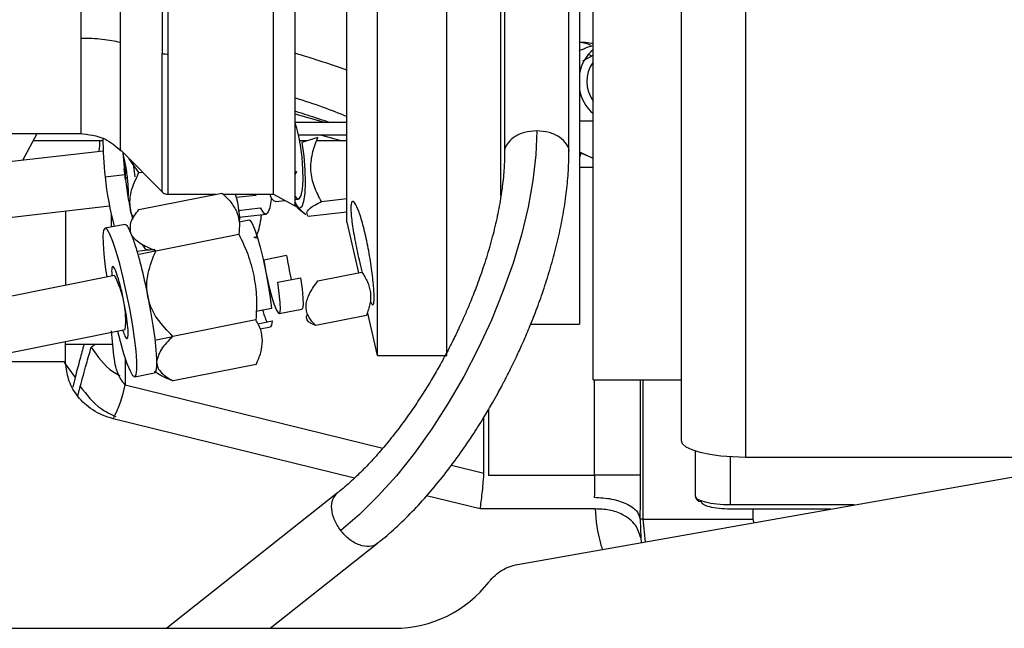
# Paper-space layout 'Sheet2' of a CAD drawing. Units: inches. Extents: x -148 to 301, y 5 to 193.
# Drawn here: x 46 to 49, y 26 to 28 of the extents above; entities that cross this region are included whole.
import ezdxf

# ---------------------------------------------------------------- set-up
doc = ezdxf.new("R2010")
doc.units = ezdxf.units.IN
doc.header["$MEASUREMENT"] = 0

psp = doc.layouts.new('Sheet2')

# ---------------------------------------------------------------- linework, layer by layer
at = {"color": 7, "linetype": 'Continuous', "lineweight": 25, "ltscale": 18}
for p, q in [((47.1289, 28.7279), (47.1289, 26.9279)), ((47.1303, 26.9279), (47.1303, 28.7279)), ((47.3087, 26.9279), (47.3087, 28.7279)), ((47.457, 28.3297), (47.457, 27.4492)), ((47.6224, 27.4492), (47.6224, 28.3297)), ((47.9115, 26.7089), (47.9115, 28.1984)), ((47.0514, 27.27), (47.0514, 28.1594)), ((47.4477, 27.3378), (47.4477, 28.16)), ((47.6493, 28.1704), (47.6493, 27.0082)), ((48.0765, 28.1557), (48.0765, 26.6662)), ((46.8624, 27.3419), (46.8624, 28.1101)), ((46.9177, 28.1288), (46.9177, 27.3119)), ((46.5762, 28.0584), (46.5762, 27.7038)), ((46.5921, 27.7021), (46.5921, 28.0565)), ((47.6847, 26.8649), (47.6847, 27.9535)), ((47.6601, 27.7317), (47.6493, 27.7317)), ((47.6601, 27.7317), (47.6493, 27.7309)), ((47.6583, 27.6845), (47.6847, 27.699)), ((47.6729, 27.7018), (47.6807, 27.6973)), ((47.1303, 27.6337), (47.1289, 27.6342)), ((47.0514, 27.5263), (46.918, 27.5263)), ((47.6493, 27.531), (47.6847, 27.531)), ((45.8856, 27.4979), (46.3672, 27.4979)), ((46.2185, 27.4293), (46.2554, 27.4979)), ((46.424, 27.479), (46.2452, 27.479)), ((46.4153, 27.479), (46.4153, 27.472)), ((47.0514, 27.4942), (46.927, 27.4942)), ((46.9495, 27.479), (46.9297, 27.479)), ((46.9767, 27.4878), (46.9359, 27.4746)), ((47.0514, 27.479), (46.9738, 27.479)), ((46.9859, 27.4942), (47.0389, 27.479)), ((47.1289, 27.4839), (47.1303, 27.4834)), ((46.4246, 27.4531), (46.112, 27.4171)), ((46.4689, 27.4558), (46.5762, 27.3485)), ((47.6539, 27.4482), (47.6493, 27.4498)), ((47.6732, 27.439), (47.6493, 27.4489)), ((47.6847, 27.4335), (47.6538, 27.4482)), ((46.5166, 27.3975), (46.4914, 27.4333)), ((46.5016, 27.42), (46.5058, 27.3868)), ((46.5166, 27.3975), (46.5261, 27.3986)), ((46.9177, 27.4009), (46.9215, 27.4002)), ((46.9215, 27.4002), (46.9177, 27.3908)), ((47.6493, 27.4119), (47.6847, 27.4119)), ((46.4296, 27.3868), (46.4803, 27.3926)), ((46.4854, 27.3845), (46.4819, 27.3845)), ((46.5166, 27.3026), (46.7299, 27.3452)), ((46.5921, 27.3419), (46.7135, 27.3419)), ((46.7331, 27.3419), (46.8624, 27.3419)), ((46.764, 27.3419), (46.7682, 27.3288)), ((46.8169, 27.3391), (46.7668, 27.3333)), ((46.7682, 27.3288), (46.7687, 27.3268)), ((46.8161, 27.3419), (46.8169, 27.3391)), ((46.8624, 27.3419), (46.9177, 27.3119)), ((46.8683, 27.323), (46.8922, 27.3257)), ((46.9177, 27.3287), (46.9268, 27.3297)), ((46.9862, 27.3233), (47.0514, 27.3309)), ((46.1279, 27.2762), (46.4408, 27.3123)), ((46.5031, 27.2813), (46.4961, 27.2956)), ((46.4962, 27.2957), (46.5009, 27.2778)), ((46.7721, 27.3003), (46.8286, 27.3068)), ((46.9241, 27.3075), (46.9458, 27.2896)), ((47.0514, 27.2963), (46.9518, 27.2848)), ((46.446, 27.2578), (46.446, 27.288)), ((46.4465, 27.2579), (46.4465, 27.2858)), ((46.7743, 27.2832), (46.8436, 27.2912)), ((46.8001, 27.2758), (46.7743, 27.2706)), ((47.0514, 27.27), (47.0809, 27.14)), ((46.4803, 27.2646), (46.4296, 27.2545)), ((46.5601, 27.1968), (46.7733, 27.2395)), ((46.5111, 27.1962), (46.5406, 27.1996)), ((46.5172, 27.1883), (46.5587, 27.1966)), ((46.5398, 27.1995), (46.5406, 27.1996)), ((46.8962, 27.1844), (46.8377, 27.1727)), ((46.4538, 27.1334), (46.1598, 27.0746)), ((46.8735, 27.116), (46.9319, 27.1277)), ((46.9767, 27.1192), (47.0901, 27.1419)), ((46.8574, 27.0486), (46.8179, 27.0407)), ((46.8773, 27.0355), (46.9358, 27.0472)), ((46.8173, 27.0194), (46.6041, 26.9768)), ((46.8221, 27.0095), (46.8589, 27.0169)), ((47.1018, 27.0309), (46.9713, 27.0048)), ((47.1043, 27.0364), (47.1289, 26.9279)), ((46.1875, 26.9357), (46.4816, 26.9945)), ((46.8285, 26.9964), (46.8549, 27.0017)), ((47.524, 27.0082), (47.6493, 27.0082)), ((46.5612, 26.9682), (46.6041, 26.9768)), ((46.328, 26.9124), (46.328, 26.9637)), ((46.4498, 26.9562), (46.328, 26.9562)), ((47.1303, 26.9279), (47.3087, 26.9279)), ((46.3285, 26.9037), (46.328, 26.9124)), ((46.8179, 26.9051), (46.6046, 26.8625)), ((46.3525, 26.8717), (46.3464, 26.8463)), ((46.5058, 26.8734), (46.5565, 26.8835)), ((47.6847, 26.8649), (47.9115, 26.8649)), ((46.3596, 26.8232), (46.3658, 26.8483)), ((47.416, 26.7896), (47.416, 26.6259)), ((47.4038, 26.6259), (47.4038, 26.7691)), ((47.49, 26.3912), (49.658, 26.7734)), ((47.9475, 26.5671), (47.9475, 26.6823)), ((48.9645, 26.6662), (48.0765, 26.6662)), ((47.4038, 26.6221), (47.4038, 26.6259)), ((47.416, 26.6259), (47.4157, 26.6207)), ((47.4157, 26.6207), (47.6884, 26.6207)), ((47.0273, 26.575), (46.5881, 26.2271)), ((48.3559, 26.5438), (48.0375, 26.5438)), ((47.6896, 26.5336), (47.3942, 26.5336)), ((48.2958, 26.5332), (48.0375, 26.5332)), ((47.8124, 26.507), (47.8057, 26.507)), ((47.8057, 26.507), (47.807, 26.459)), ((46.8544, 26.2271), (47.13, 26.4454)), ((40.9871, 26.2271), (47.1736, 26.2271))]:
    psp.add_line(p, q, dxfattribs=at)
at = {"color": 8, "linetype": 'Continuous', "lineweight": 25, "ltscale": 18}
for p, q in [((46.9177, 27.5487), (46.9962, 27.5263)), ((46.4814, 27.4195), (46.4814, 27.3887)), ((46.328, 27.2993), (46.328, 27.1083)), ((46.4814, 26.9203), (46.4814, 26.8523)), ((46.0823, 26.9124), (46.328, 26.9124)), ((46.3246, 26.91), (46.3525, 26.8717)), ((47.6884, 26.6207), (47.6884, 26.8649)), ((47.8065, 26.6207), (47.8065, 26.8649)), ((47.8124, 26.8649), (47.8124, 26.507)), ((46.4814, 26.8523), (47.1437, 26.6897)), ((47.071, 26.613), (46.4508, 26.7653)), ((48.0375, 26.5438), (48.0375, 26.6675)), ((47.3205, 26.6463), (47.4038, 26.6259)), ((47.3942, 26.5336), (47.2565, 26.5674)), ((47.9625, 26.5526), (47.9625, 26.5543)), ((48.0957, 26.5332), (48.0957, 26.507)), ((47.8124, 26.507), (47.8181, 26.449)), ((48.0957, 26.507), (48.0975, 26.4983)), ((47.807, 26.459), (47.8083, 26.4473))]:
    psp.add_line(p, q, dxfattribs=at)
at = {"color": 7, "linetype": 'Continuous', "lineweight": 25, "ltscale": 18, "flags": 128}
for points in [[(47.5397, 27.5048), (47.5372, 27.4431), (47.5298, 27.3776), (47.5174, 27.309), (47.5004, 27.2379), (47.4788, 27.1653), (47.4528, 27.0918), (47.4229, 27.0182), (47.3892, 26.9454), (47.3521, 26.8741), (47.3121, 26.8051), (47.2695, 26.7391), (47.2249, 26.6768), (47.1787, 26.619), (47.1314, 26.5662), (47.0835, 26.519), (47.0355, 26.4779)], [(46.9359, 27.4746), (46.9406, 27.4398), (46.9436, 27.4049), (46.9445, 27.3725), (46.9434, 27.3446), (46.9402, 27.3233), (46.9353, 27.3099), (46.9289, 27.3054), (46.9215, 27.31), (46.9177, 27.3156)], [(46.4757, 27.449), (46.4768, 27.4303), (46.4803, 27.3926)], [(46.9177, 27.3369), (46.9225, 27.3313), (46.9287, 27.3305), (46.9338, 27.3385), (46.9373, 27.3548), (46.9389, 27.378), (46.9385, 27.4062), (46.9361, 27.4372), (46.9319, 27.4683)], [(46.4824, 27.379), (46.4816, 27.3868), (46.4787, 27.4072)], [(46.8286, 27.3068), (46.8362, 27.2949), (46.8433, 27.2911), (46.8494, 27.2957), (46.8543, 27.3084), (46.8575, 27.3284), (46.8579, 27.3325)], [(46.8001, 27.2758), (46.8017, 27.2754), (46.8069, 27.2689), (46.8133, 27.2545), (46.8205, 27.2331), (46.8282, 27.206), (46.8359, 27.1749), (46.843, 27.1416), (46.8492, 27.1081), (46.8541, 27.0765), (46.8574, 27.0486)], [(46.4296, 27.2545), (46.426, 27.2495), (46.4242, 27.2363), (46.4243, 27.2156), (46.4263, 27.1883), (46.4301, 27.1555), (46.4339, 27.1294)], [(46.5058, 26.8734), (46.5095, 26.8784), (46.5113, 26.8916), (46.5112, 26.9123), (46.5092, 26.9396), (46.5053, 26.9724), (46.4999, 27.0091), (46.493, 27.0483), (46.4851, 27.0881), (46.4763, 27.1269), (46.4672, 27.1629), (46.4582, 27.1946), (46.4495, 27.2206), (46.4416, 27.2398), (46.4349, 27.2512), (46.4296, 27.2545)], [(46.8377, 27.1727), (46.8433, 27.1419), (46.8499, 27.1113), (46.857, 27.0834), (46.864, 27.0605), (46.8703, 27.0443), (46.8754, 27.0362), (46.8789, 27.0369), (46.8805, 27.0463), (46.88, 27.0636), (46.8776, 27.0875), (46.8735, 27.116)], [(46.9319, 27.1277), (46.9361, 27.0992), (46.9385, 27.0753), (46.9389, 27.058), (46.9373, 27.0486), (46.9358, 27.0472)], [(46.5398, 27.0784), (46.5468, 27.0411), (46.5527, 27.0051), (46.5574, 26.9718), (46.5605, 26.9423), (46.562, 26.918), (46.5618, 26.8996), (46.5599, 26.888), (46.5565, 26.8835)], [(46.8589, 27.0169), (46.8575, 27.0053), (46.8549, 27.0017)], [(46.4617, 26.9902), (46.4682, 26.9649), (46.4773, 26.9332), (46.486, 26.9072), (46.4938, 26.8881), (46.5005, 26.8766), (46.5058, 26.8734)], [(48.0765, 26.6662), (48.0443, 26.6671), (48.0133, 26.6695), (47.9848, 26.6734), (47.9598, 26.6787), (47.9393, 26.6852), (47.924, 26.6926), (47.9146, 26.7006), (47.9115, 26.7089)], [(48.0375, 26.5438), (48.0199, 26.5443), (48.003, 26.5456), (47.9875, 26.5478), (47.9738, 26.5507), (47.9626, 26.5542), (47.9543, 26.5582), (47.9492, 26.5626), (47.9475, 26.5671)]]:
    psp.add_lwpolyline(points, dxfattribs=at)
at = {"color": 7, "linetype": 'Continuous', "lineweight": 25, "ltscale": 324}
for centre, radius, start, end in [((47.6458, 27.6522), 0.0795, 65.2092, 87.524), ((47.7499, 27.6348), 0.102, 129.3558, 170.7219), ((47.7523, 27.6314), 0.0842, 144.0221, 216.5316), ((47.7501, 27.628), 0.1021, 189.2914, 230.0894), ((46.6145, 27.4228), 0.3207, 8.1677, 18.8261), ((47.2727, 27.4841), 0.8487, 179.8126, 186.5842), ((47.2181, 27.467), 0.7925, 185.8106, 195.1988), ((46.879, 27.3466), 0.0259, 190.3781, 245.5948), ((47.8405, 27.3412), 0.9573, 189.4322, 193.1808), ((46.2369, 27.0178), 0.2458, 354.5497, 28.0624), ((47.098, 27.1223), 0.2748, 196.5455, 203.1595), ((46.1239, 26.9289), 0.3656, 333.4058, 347.9073), ((47.9622, 26.5674), 0.0148, 181.0102, 270.9758), ((47.1736, 26.5341), 0.3071, 270, 322.4215)]:
    psp.add_arc(centre, radius, start, end, dxfattribs=at)
at = {"color": 8, "linetype": 'Continuous', "lineweight": 25, "ltscale": 18}
for points, knots in [([(46.3671, 28.1565), (46.3671, 28.1569), (46.3671, 28.1585), (46.3671, 28.1482), (46.3671, 28.126), (46.3671, 28.0914), (46.3671, 28.0469), (46.3671, 27.994), (46.3671, 27.9347), (46.3671, 27.8713), (46.3671, 27.8061), (46.3671, 27.7637), (46.3671, 27.7425)], [0, 0, 0, 0, 0.035667, 0.142815, 0.249963, 0.357111, 0.464259, 0.571407, 0.678556, 0.785704, 0.892852, 1, 1, 1, 1]), ([(46.469, 27.7316), (46.469, 27.7555), (46.469, 27.8033), (46.469, 27.8769), (46.469, 27.9482), (46.469, 28.0156), (46.469, 28.054), (46.469, 28.0732)], [0, 0, 0, 0, 0.200051, 0.400101, 0.600152, 0.800203, 1, 1, 1, 1]), ([(46.3671, 27.7425), (46.3671, 27.722), (46.3671, 27.6809), (46.3671, 27.6258), (46.3671, 27.5782), (46.3671, 27.5402), (46.3671, 27.5137), (46.3671, 27.4993), (46.3671, 27.4993), (46.3671, 27.4993)], [0, 0, 0, 0, 0.149988, 0.299977, 0.449965, 0.599954, 0.749942, 0.899931, 1, 1, 1, 1]), ([(46.469, 27.4573), (46.469, 27.4573), (46.469, 27.4573), (46.469, 27.4736), (46.469, 27.5034), (46.469, 27.5463), (46.469, 27.5999), (46.469, 27.6621), (46.469, 27.7084), (46.469, 27.7316)], [0, 0, 0, 0, 0.100092, 0.250077, 0.400062, 0.550046, 0.700031, 0.850015, 1, 1, 1, 1]), ([(46.5762, 27.3506), (46.5762, 27.3506), (46.5762, 27.3505), (46.5762, 27.3715), (46.5762, 27.41), (46.5762, 27.4652), (46.5762, 27.5342), (46.5762, 27.6143), (46.5762, 27.674), (46.5762, 27.7038)], [0, 0, 0, 0, 0.099984, 0.249987, 0.399989, 0.549992, 0.699995, 0.849997, 1, 1, 1, 1]), ([(46.5921, 27.344), (46.5921, 27.344), (46.5921, 27.3439), (46.5921, 27.3652), (46.5921, 27.4042), (46.5921, 27.4602), (46.5921, 27.5302), (46.5921, 27.6114), (46.5921, 27.6719), (46.5921, 27.7021)], [0, 0, 0, 0, 0.100032, 0.250027, 0.400021, 0.550016, 0.700011, 0.850005, 1, 1, 1, 1]), ([(46.9177, 27.5898), (46.9415, 27.5824), (46.9837, 27.5692), (47.0309, 27.5503), (47.0514, 27.5421)], [0, 0, 0, 0, 0.565517, 1, 1, 1, 1]), ([(47.5397, 27.5048), (47.5289, 27.504), (47.5073, 27.5023), (47.4795, 27.4894), (47.4623, 27.4711), (47.4549, 27.4562), (47.457, 27.4491), (47.4571, 27.4491)], [0, 0, 0, 0, 0.249638, 0.499275, 0.748913, 0.99855, 1, 1, 1, 1]), ([(47.6223, 27.4489), (47.6223, 27.449), (47.6245, 27.4562), (47.6171, 27.4711), (47.5999, 27.4894), (47.5721, 27.5023), (47.5505, 27.504), (47.5397, 27.5048)], [0, 0, 0, 0, 0.003754, 0.252815, 0.501877, 0.750938, 1, 1, 1, 1]), ([(47.6534, 27.4471), (47.6534, 27.4472), (47.6535, 27.4474), (47.6509, 27.4399), (47.6493, 27.4354)], [0, 0, 0, 0, 0.4053565, 1, 1, 1, 1]), ([(46.3941, 26.9491), (46.4104, 26.9256), (46.4307, 26.8964), (46.4613, 26.8797), (46.4672, 26.8764)], [0, 0, 0, 0, 0.805047, 1, 1, 1, 1]), ([(46.3658, 26.8483), (46.3821, 26.8271), (46.4076, 26.7941), (46.4444, 26.7771), (46.4576, 26.7709)], [0, 0, 0, 0, 0.640201, 1, 1, 1, 1]), ([(47.0355, 26.4779), (47.0295, 26.487), (47.0176, 26.5051), (47.0109, 26.5341), (47.0134, 26.5597), (47.023, 26.57), (47.0277, 26.575)], [0, 0, 0, 0, 0.251976, 0.503951, 0.755927, 1, 1, 1, 1]), ([(47.6896, 26.5336), (47.6922, 26.5038), (47.6953, 26.4687), (47.7068, 26.4347), (47.7085, 26.4297)], [0, 0, 0, 0, 0.8533992, 1, 1, 1, 1]), ([(47.13, 26.4458), (47.1297, 26.4454), (47.1253, 26.4393), (47.109, 26.4361), (47.0843, 26.4392), (47.0573, 26.4537), (47.0428, 26.4698), (47.0355, 26.4779)], [0, 0, 0, 0, 0.014164, 0.260623, 0.507082, 0.753541, 1, 1, 1, 1])]:
    psp.add_open_spline(points, degree=3, knots=knots, dxfattribs=at)
at = {"color": 7, "linetype": 'Continuous', "lineweight": 25, "ltscale": 18}
for points, knots in [([(46.469, 27.7316), (46.4619, 27.7332), (46.4478, 27.7365), (46.4225, 27.7399), (46.3954, 27.7421), (46.3766, 27.7424), (46.3671, 27.7425)], [0, 0, 0, 0, 0.250017, 0.5, 0.749983, 1, 1, 1, 1]), ([(47.6493, 27.7116), (47.6496, 27.7117), (47.656, 27.7138), (47.6679, 27.7195), (47.6805, 27.7233), (47.6847, 27.7245)], [0, 0, 0, 0, 0.0365653, 0.6780995, 1, 1, 1, 1]), ([(47.6847, 27.7283), (47.6833, 27.7287), (47.6749, 27.7312), (47.6668, 27.7315), (47.6601, 27.7317)], [0, 0, 0, 0, 0.165901, 1, 1, 1, 1]), ([(46.5762, 27.7038), (46.5788, 27.7033), (46.5835, 27.7023), (46.5895, 27.7022), (46.5921, 27.7021)], [0, 0, 0, 0, 0.559205, 1, 1, 1, 1]), ([(47.0514, 27.6612), (47.0484, 27.6622), (47.0249, 27.6704), (46.9863, 27.6829), (46.9448, 27.6962), (46.9242, 27.7024), (46.9177, 27.7044)], [0, 0, 0, 0, 0.06433, 0.491082, 0.840307, 1, 1, 1, 1]), ([(46.9177, 27.556), (46.9259, 27.5534), (46.9517, 27.5452), (46.9824, 27.5351), (47.0048, 27.5273), (47.0079, 27.5263)], [0, 0, 0, 0, 0.288069, 0.901432, 1, 1, 1, 1]), ([(46.3643, 27.4979), (46.3868, 27.4956), (46.427, 27.4915), (46.4575, 27.4653), (46.4709, 27.4537)], [0, 0, 0, 0, 0.559146, 1, 1, 1, 1]), ([(46.4153, 27.472), (46.4152, 27.4673), (46.4151, 27.4604), (46.4135, 27.4539), (46.413, 27.4518)], [0, 0, 0, 0, 0.674732, 1, 1, 1, 1]), ([(46.9862, 27.3233), (46.9795, 27.3357), (46.9659, 27.3605), (46.957, 27.4028), (46.961, 27.4466), (46.9715, 27.4741), (46.9767, 27.4878)], [0, 0, 0, 0, 0.250258, 0.5, 0.74974, 1, 1, 1, 1]), ([(47.4569, 27.449), (47.4567, 27.436), (47.4563, 27.4085), (47.4516, 27.3622), (47.4438, 27.312), (47.4327, 27.2595), (47.4186, 27.2062), (47.4023, 27.1538), (47.3852, 27.1058), (47.3694, 27.0661), (47.3567, 27.0361), (47.3471, 27.0149), (47.3402, 26.9998), (47.3352, 26.9892), (47.3296, 26.9776), (47.3255, 26.9695), (47.3227, 26.9637)], [0, 0, 0, 0, 0.0978, 0.20591, 0.314296, 0.422509, 0.529677, 0.633909, 0.729567, 0.807945, 0.863899, 0.903657, 0.931838, 0.951789, 0.965906, 1, 1, 1, 1]), ([(47.4705, 26.8897), (47.4729, 26.8945), (47.4786, 26.906), (47.4894, 26.9285), (47.5037, 26.9596), (47.5209, 26.9996), (47.539, 27.0453), (47.557, 27.0952), (47.5737, 27.1477), (47.5887, 27.2017), (47.6013, 27.2562), (47.6113, 27.3105), (47.6182, 27.364), (47.622, 27.4105), (47.622, 27.438), (47.622, 27.4489)], [0, 0, 0, 0, 0.025283, 0.060545, 0.117974, 0.187511, 0.267055, 0.353248, 0.444135, 0.538323, 0.634883, 0.733195, 0.832852, 0.933599, 1, 1, 1, 1]), ([(46.4768, 27.4394), (46.4782, 27.4341), (46.4809, 27.4238), (46.484, 27.4052), (46.4855, 27.3929), (46.4863, 27.3868)], [0, 0, 0, 0, 0.353436, 0.676609, 1, 1, 1, 1]), ([(46.4961, 27.2956), (46.4948, 27.3045), (46.4922, 27.3223), (46.4975, 27.3575), (46.509, 27.3815), (46.5166, 27.3975)], [0, 0, 0, 0, 0.25047, 0.500109, 1, 1, 1, 1]), ([(46.4803, 27.3926), (46.4824, 27.3756), (46.4866, 27.3416), (46.493, 27.311), (46.4962, 27.2957)], [0, 0, 0, 0, 0.499994, 1, 1, 1, 1]), ([(46.4863, 27.3868), (46.4869, 27.3807), (46.4881, 27.3684), (46.4891, 27.3502), (46.4887, 27.3404), (46.4885, 27.3354)], [0, 0, 0, 0, 0.332241, 0.664249, 1, 1, 1, 1]), ([(46.5743, 27.3506), (46.5758, 27.349), (46.5788, 27.3458), (46.5858, 27.3422), (46.5915, 27.3421), (46.5949, 27.3421)], [0, 0, 0, 0, 0.280674, 0.561222, 1, 1, 1, 1]), ([(46.7299, 27.3452), (46.7381, 27.3376), (46.7544, 27.3225), (46.7636, 27.3053), (46.7681, 27.2967)], [0, 0, 0, 0, 0.500115, 1, 1, 1, 1]), ([(46.7687, 27.3268), (46.7719, 27.3104), (46.7757, 27.2912), (46.7748, 27.2721), (46.7747, 27.2692)], [0, 0, 0, 0, 0.849506, 1, 1, 1, 1]), ([(46.9177, 27.3232), (46.9195, 27.319), (46.9248, 27.3067), (46.9377, 27.2967), (46.9462, 27.2901)], [0, 0, 0, 0, 0.345021, 1, 1, 1, 1]), ([(46.9518, 27.2848), (46.9495, 27.2891), (46.945, 27.2977), (46.9635, 27.3119), (46.9803, 27.3203), (46.9862, 27.3233)], [0, 0, 0, 0, 0.40018, 0.785632, 1, 1, 1, 1]), ([(47.1216, 27.0764), (47.1215, 27.0813), (47.1213, 27.0909), (47.1193, 27.117), (47.1144, 27.157), (47.1055, 27.21), (47.0944, 27.2597), (47.0825, 27.299), (47.0716, 27.3224), (47.065, 27.3251), (47.0621, 27.3175), (47.0618, 27.3096), (47.0617, 27.3056)], [0, 0, 0, 0, 0.062732, 0.125479, 0.250336, 0.375224, 0.500134, 0.625033, 0.749868, 0.874633, 0.937301, 1, 1, 1, 1]), ([(46.4959, 27.2415), (46.4948, 27.2516), (46.4926, 27.2718), (46.5086, 27.2923), (46.5166, 27.3026)], [0, 0, 0, 0, 0.498869, 1, 1, 1, 1]), ([(46.7681, 27.2967), (46.7682, 27.2965), (46.7683, 27.2961), (46.7685, 27.2957), (46.7686, 27.2955), (46.7686, 27.2955)], [0, 0, 0, 0, 0.499999, 0.829294, 1, 1, 1, 1]), ([(46.7686, 27.2955), (46.7714, 27.2864), (46.7769, 27.2682), (46.7745, 27.249), (46.7733, 27.2395)], [0, 0, 0, 0, 0.499882, 1, 1, 1, 1]), ([(47.0617, 27.3056), (47.0618, 27.3008), (47.0621, 27.2911), (47.065, 27.2652), (47.0716, 27.2256), (47.0811, 27.1792), (47.0873, 27.1536), (47.0897, 27.144)], [0, 0, 0, 0, 0.139059, 0.278059, 0.554785, 0.831665, 1, 1, 1, 1]), ([(46.8309, 27.2897), (46.8306, 27.2857), (46.8289, 27.2654), (46.8225, 27.2453), (46.8173, 27.229)], [0, 0, 0, 0, 0.19504, 1, 1, 1, 1]), ([(46.4803, 27.2646), (46.4824, 27.2639), (46.4865, 27.2624), (46.4929, 27.2484), (46.496, 27.2414)], [0, 0, 0, 0, 0.499992, 1, 1, 1, 1]), ([(46.5601, 27.1968), (46.5458, 27.2027), (46.5244, 27.2116), (46.5039, 27.2274), (46.4986, 27.2368), (46.4959, 27.2415)], [0, 0, 0, 0, 0.499891, 0.749531, 1, 1, 1, 1]), ([(46.496, 27.2414), (46.4994, 27.2323), (46.5063, 27.2142), (46.5178, 27.1742), (46.5294, 27.1283), (46.5363, 27.095), (46.5398, 27.0784)], [0, 0, 0, 0, 0.250008, 0.500006, 0.750003, 1, 1, 1, 1]), ([(46.7733, 27.2395), (46.7817, 27.2224), (46.7983, 27.1884), (46.8076, 27.1516), (46.8122, 27.1332)], [0, 0, 0, 0, 0.5001161, 1, 1, 1, 1]), ([(46.8173, 27.229), (46.8185, 27.2296), (46.8208, 27.2307), (46.8151, 27.2309), (46.8123, 27.231)], [0, 0, 0, 0, 0.500113, 1, 1, 1, 1]), ([(46.5248, 27.2135), (46.5263, 27.2108), (46.5316, 27.2011), (46.5364, 27.2002), (46.5398, 27.1995)], [0, 0, 0, 0, 0.279269, 1, 1, 1, 1]), ([(46.5398, 27.0784), (46.5385, 27.0885), (46.5358, 27.1087), (46.5411, 27.1495), (46.5525, 27.1779), (46.5601, 27.1968)], [0, 0, 0, 0, 0.250447, 0.500089, 1, 1, 1, 1]), ([(46.5398, 27.1995), (46.5423, 27.1996), (46.5465, 27.1997), (46.5553, 27.2003), (46.5588, 27.2006)], [0, 0, 0, 0, 0.603949, 1, 1, 1, 1]), ([(46.4492, 27.1566), (46.4486, 27.1561), (46.4474, 27.1551), (46.4462, 27.1485), (46.4468, 27.1387), (46.4471, 27.1327)], [0, 0, 0, 0, 0.282732, 0.565267, 1, 1, 1, 1]), ([(46.4863, 26.9713), (46.4869, 26.9718), (46.4881, 26.9727), (46.4892, 26.9806), (46.4887, 26.9982), (46.4849, 27.0296), (46.4784, 27.0661), (46.4703, 27.1023), (46.4618, 27.1327), (46.4555, 27.1492), (46.4514, 27.156), (46.45, 27.1564), (46.4492, 27.1566)], [0, 0, 0, 0, 0.062757, 0.125471, 0.250309, 0.375159, 0.5, 0.624841, 0.749692, 0.874529, 0.937243, 1, 1, 1, 1]), ([(46.8122, 27.1332), (46.815, 27.1144), (46.8208, 27.0766), (46.8185, 27.0385), (46.8173, 27.0194)], [0, 0, 0, 0, 0.499884, 1, 1, 1, 1]), ([(46.9713, 27.0048), (46.9641, 27.0125), (46.9498, 27.0278), (46.9437, 27.057), (46.9547, 27.0886), (46.9694, 27.109), (46.9767, 27.1192)], [0, 0, 0, 0, 0.250217, 0.499795, 0.749637, 1, 1, 1, 1]), ([(47.0901, 27.1419), (47.0952, 27.1337), (47.1055, 27.1174), (47.1132, 27.0902), (47.1123, 27.061), (47.1053, 27.0409), (47.1018, 27.0309)], [0, 0, 0, 0, 0.250094, 0.50005, 0.749962, 1, 1, 1, 1]), ([(46.6041, 26.9768), (46.5898, 26.9913), (46.5684, 27.0132), (46.5478, 27.0488), (46.5425, 27.0685), (46.5398, 27.0784)], [0, 0, 0, 0, 0.499911, 0.749553, 1, 1, 1, 1]), ([(47.1111, 27.0707), (47.112, 27.068), (47.1161, 27.0569), (47.1192, 27.0573), (47.1213, 27.0645), (47.1215, 27.0724), (47.1216, 27.0764)], [0, 0, 0, 0, 0.139193, 0.568526, 0.784288, 1, 1, 1, 1]), ([(46.8345, 26.9656), (46.8336, 26.9751), (46.8318, 26.9941), (46.8221, 27.011), (46.8173, 27.0194)], [0, 0, 0, 0, 0.499888, 1, 1, 1, 1]), ([(46.9713, 27.0048), (46.9655, 27.0071), (46.954, 27.0117), (46.9473, 27.0214), (46.9475, 27.0292), (46.9509, 27.0336), (46.9513, 27.0342)], [0, 0, 0, 0, 0.318461, 0.636806, 0.955225, 1, 1, 1, 1]), ([(46.4814, 26.8523), (46.4775, 26.8571), (46.4618, 26.8761), (46.4509, 26.925), (46.4481, 26.9668), (46.4465, 26.9908)], [0, 0, 0, 0, 0.1247451, 0.4993861, 1, 1, 1, 1]), ([(46.4755, 26.9916), (46.4774, 26.9863), (46.4805, 26.9774), (46.484, 26.9719), (46.4855, 26.9715), (46.4863, 26.9713)], [0, 0, 0, 0, 0.418445, 0.709121, 1, 1, 1, 1]), ([(46.6041, 26.9768), (46.5928, 26.9659), (46.5703, 26.9441), (46.5648, 26.9223), (46.562, 26.9114)], [0, 0, 0, 0, 0.501132, 1, 1, 1, 1]), ([(46.8179, 26.9051), (46.8226, 26.9154), (46.832, 26.936), (46.8337, 26.9557), (46.8345, 26.9656)], [0, 0, 0, 0, 0.500107, 1, 1, 1, 1]), ([(46.3754, 26.9562), (46.3719, 26.9435), (46.3642, 26.9161), (46.3566, 26.8872), (46.3525, 26.8717)], [0, 0, 0, 0, 0.46128, 1, 1, 1, 1]), ([(46.3658, 26.8483), (46.3711, 26.8678), (46.3804, 26.9023), (46.3899, 26.9349), (46.3941, 26.9491)], [0, 0, 0, 0, 0.562541, 1, 1, 1, 1]), ([(46.4052, 26.9562), (46.4046, 26.9559), (46.3987, 26.9522), (46.3963, 26.9506), (46.3941, 26.9491)], [0, 0, 0, 0, 0.097454, 1, 1, 1, 1]), ([(47.3227, 26.9637), (47.3205, 26.9594), (47.3153, 26.949), (47.3048, 26.9288), (47.2899, 26.9015), (47.2702, 26.8673), (47.2469, 26.8294), (47.2206, 26.7896), (47.192, 26.7496), (47.1617, 26.7105), (47.1303, 26.6734), (47.0983, 26.6389), (47.0663, 26.6079), (47.0425, 26.5867), (47.0298, 26.5771), (47.0274, 26.5753)], [0, 0, 0, 0, 0.026789, 0.064259, 0.12528, 0.199146, 0.283538, 0.374775, 0.470648, 0.569525, 0.67026, 0.77202, 0.874202, 0.976379, 1, 1, 1, 1]), ([(46.4508, 26.7653), (46.4412, 26.7681), (46.4219, 26.7739), (46.3892, 26.7921), (46.3579, 26.8211), (46.3347, 26.8612), (46.3306, 26.8895), (46.3285, 26.9037)], [0, 0, 0, 0, 0.125065, 0.250198, 0.499857, 0.749872, 1, 1, 1, 1]), ([(46.562, 26.9114), (46.5627, 26.9063), (46.5641, 26.8962), (46.5771, 26.8788), (46.5936, 26.869), (46.6046, 26.8625)], [0, 0, 0, 0, 0.25047, 0.50011, 1, 1, 1, 1]), ([(47.13, 26.4458), (47.1329, 26.4479), (47.1504, 26.4611), (47.1822, 26.4898), (47.2249, 26.5317), (47.2663, 26.5776), (47.306, 26.6261), (47.3432, 26.6762), (47.3765, 26.7252), (47.4037, 26.7685), (47.424, 26.803), (47.4381, 26.828), (47.4478, 26.8458), (47.4546, 26.8586), (47.4593, 26.8677), (47.4645, 26.8776), (47.468, 26.8847), (47.4705, 26.8897)], [0, 0, 0, 0, 0.0228991, 0.1388222, 0.2537526, 0.3674287, 0.4793591, 0.5883204, 0.6907565, 0.7802662, 0.8442422, 0.8897264, 0.9219765, 0.9448121, 0.9609703, 0.9723999, 1, 1, 1, 1]), ([(46.6046, 26.8625), (46.5898, 26.8682), (46.5713, 26.8753), (46.5594, 26.8854), (46.557, 26.8875)], [0, 0, 0, 0, 0.7992406, 1, 1, 1, 1]), ([(47.3942, 26.5336), (47.3951, 26.5396), (47.3969, 26.5515), (47.3995, 26.5734), (47.4018, 26.5971), (47.4031, 26.6138), (47.4038, 26.6221)], [0, 0, 0, 0, 0.250059, 0.5001, 0.750091, 1, 1, 1, 1]), ([(47.6884, 26.6207), (47.6884, 26.6108), (47.6883, 26.5909), (47.6879, 26.5729), (47.6877, 26.5638)], [0, 0, 0, 0, 0.499997, 1, 1, 1, 1]), ([(47.8057, 26.507), (47.806, 26.525), (47.8064, 26.5611), (47.8065, 26.6008), (47.8065, 26.6207)], [0, 0, 0, 0, 0.500002, 1, 1, 1, 1]), ([(47.6877, 26.5638), (47.7029, 26.5628), (47.7334, 26.5608), (47.7721, 26.5476), (47.7995, 26.529), (47.8037, 26.5143), (47.8057, 26.507)], [0, 0, 0, 0, 0.250016, 0.5, 0.749984, 1, 1, 1, 1]), ([(48.0375, 26.5332), (48.0277, 26.5335), (48.008, 26.5341), (47.9832, 26.5386), (47.9659, 26.545), (47.9636, 26.5501), (47.9625, 26.5526)], [0, 0, 0, 0, 0.249981, 0.500002, 0.750022, 1, 1, 1, 1]), ([(47.807, 26.459), (47.8037, 26.4703), (47.7968, 26.4938), (47.765, 26.5187), (47.7273, 26.5324), (47.7019, 26.5332), (47.6896, 26.5336)], [0, 0, 0, 0, 0.271434, 0.562126, 0.788563, 1, 1, 1, 1])]:
    psp.add_open_spline(points, degree=3, knots=knots, dxfattribs=at)
for points in [[(47.8065, 26.6207), (47.8044, 26.6207), (47.8002, 26.6207), (47.7727, 26.6207), (47.7341, 26.6207), (47.7037, 26.6207), (47.6884, 26.6207)], [(47.8124, 26.507), (47.8139, 26.507), (47.8168, 26.507), (47.8345, 26.507), (47.8612, 26.507), (47.8967, 26.507), (47.9396, 26.507), (47.9883, 26.507), (48.041, 26.507), (48.0775, 26.507), (48.0957, 26.507)], [(47.4169, 26.3469), (47.427, 26.3577), (47.4473, 26.3793), (47.4758, 26.3872), (47.49, 26.3912)]]:
    psp.add_open_spline(points, degree=3, dxfattribs=at)

doc.saveas('drawing.dxf')
